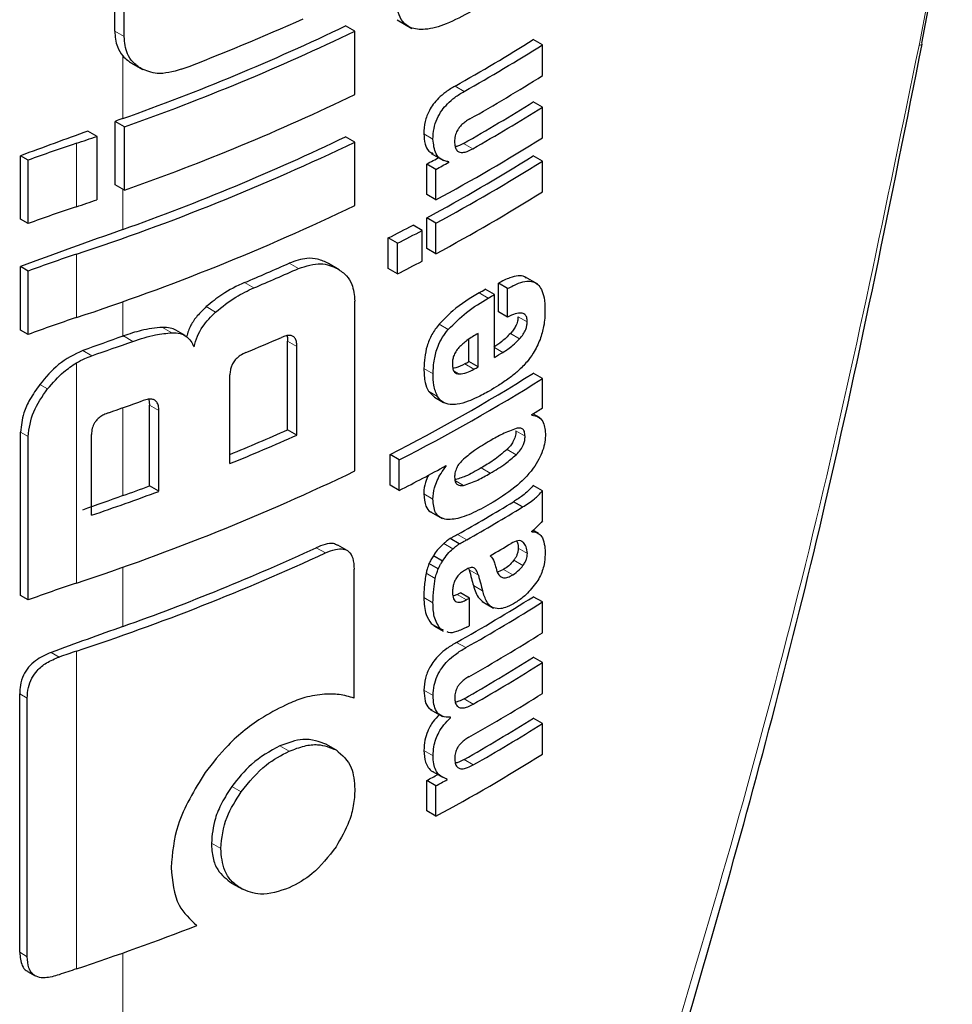
# Model space of a CAD drawing. Units: millimetres. Extents: x 0 to 210, y 0 to 297.
# Drawn here: x 162 to 163, y 130 to 130 of the extents above; entities that cross this region are included whole.
import ezdxf

# ---------------------------------------------------------------- set-up
doc = ezdxf.new("R2010")
doc.units = ezdxf.units.MM
doc.linetypes.add('SLD-Durchgehend', pattern=[0])

msp = doc.modelspace()

# ---------------------------------------------------------------- linework, layer by layer
at = {"color": 7, "linetype": 'SLD-Durchgehend', "lineweight": 25}
for p, q in [((162.88877, 130.30518), (162.91217, 130.43046)), ((162.26628, 130.31465), (162.26628, 130.39534)), ((162.27354, 130.31046), (162.27354, 130.39115)), ((162.45144, 130.31456), (162.44434, 130.31865)), ((162.48398, 130.32327), (162.4953, 130.31673)), ((162.45144, 130.26566), (162.45144, 130.31456)), ((162.59615, 130.30403), (162.58907, 130.30811)), ((162.59615, 130.28031), (162.59615, 130.30403)), ((162.27924, 130.29), (162.28774, 130.2851)), ((162.59615, 130.25607), (162.58907, 130.26015)), ((162.59615, 130.23243), (162.59615, 130.25607)), ((162.26654, 130.19611), (162.26654, 130.24501)), ((162.2738, 130.24082), (162.26654, 130.24501)), ((162.2738, 130.19192), (162.2738, 130.24082)), ((162.25259, 130.23344), (162.24559, 130.23748)), ((162.25259, 130.18454), (162.25259, 130.23344)), ((162.45144, 130.22905), (162.44434, 130.23315)), ((162.45144, 130.18015), (162.45144, 130.22905)), ((162.19361, 130.16958), (162.19361, 130.21848)), ((162.19948, 130.21509), (162.19361, 130.21848)), ((162.51038, 130.22024), (162.51968, 130.21488)), ((162.59615, 130.21443), (162.58907, 130.21851)), ((162.19948, 130.16619), (162.19948, 130.21509)), ((162.50682, 130.18862), (162.50682, 130.21208)), ((162.5139, 130.20799), (162.50682, 130.21208)), ((162.52385, 130.21341), (162.52225, 130.21434)), ((162.52385, 130.21341), (162.52385, 130.21376)), ((162.59615, 130.19079), (162.59615, 130.21443)), ((162.5139, 130.18453), (162.5139, 130.20799)), ((162.2738, 130.19192), (162.26654, 130.19611)), ((162.5139, 130.18453), (162.50682, 130.18862)), ((162.19948, 130.16619), (162.19361, 130.16958)), ((162.50338, 130.16091), (162.4963, 130.165)), ((162.5069, 130.14702), (162.5069, 130.17065)), ((162.51397, 130.16657), (162.5069, 130.17065)), ((162.51397, 130.14294), (162.51397, 130.16657)), ((162.50338, 130.13728), (162.50338, 130.16091)), ((162.4772, 130.13145), (162.4772, 130.15508)), ((162.48429, 130.15099), (162.4772, 130.15508)), ((162.48429, 130.12736), (162.48429, 130.15099)), ((162.51397, 130.14294), (162.5069, 130.14702)), ((162.43946, 130.13059), (162.43108, 130.13543)), ((162.19361, 130.08407), (162.19361, 130.13297)), ((162.19948, 130.12958), (162.19361, 130.13297)), ((162.19948, 130.08068), (162.19948, 130.12958)), ((162.48429, 130.12736), (162.4772, 130.13145)), ((162.56217, 130.09822), (162.56217, 130.12021)), ((162.56925, 130.11613), (162.56217, 130.12021)), ((162.59253, 130.11944), (162.58253, 130.12521)), ((162.55903, 130.11147), (162.55196, 130.11555)), ((162.55903, 130.06299), (162.55903, 130.11147)), ((162.56925, 130.09414), (162.56925, 130.11613)), ((162.45144, 129.97541), (162.45144, 130.10645)), ((162.56925, 130.09414), (162.56217, 130.09822)), ((162.19948, 130.08068), (162.19361, 130.08407)), ((162.32048, 130.07984), (162.31328, 130.08399)), ((162.54653, 130.05575), (162.54653, 130.08155)), ((162.39955, 130.00718), (162.39955, 130.07559)), ((162.53945, 130.05983), (162.53945, 130.07698)), ((162.40668, 130.00307), (162.40668, 130.07147)), ((162.54653, 130.05575), (162.53945, 130.05983)), ((162.59615, 130.04674), (162.58907, 130.05083)), ((162.35511, 129.98106), (162.35511, 130.04947)), ((162.59615, 130.02406), (162.59615, 130.04674)), ((162.5082, 130.03686), (162.51288, 130.03237)), ((162.29244, 130.03067), (162.29307, 130.02616)), ((162.51282, 130.03229), (162.5199, 130.02821)), ((162.29307, 129.96389), (162.29307, 130.02616)), ((162.30031, 129.95972), (162.30031, 130.02198)), ((162.58779, 130.0185), (162.58779, 130.01885)), ((162.59423, 130.01628), (162.58875, 130.01944)), ((162.19361, 129.87934), (162.19361, 130.00543)), ((162.40668, 130.00307), (162.39955, 130.00718)), ((162.19948, 129.87595), (162.19948, 130.00204)), ((162.24839, 129.94128), (162.24839, 130.00355)), ((162.47856, 129.96445), (162.47856, 129.98809)), ((162.48564, 129.984), (162.47856, 129.98809)), ((162.48564, 129.96036), (162.48564, 129.984)), ((162.52185, 129.97919), (162.52155, 129.97936)), ((162.52185, 129.97919), (162.52185, 129.97953)), ((162.30031, 129.95972), (162.29307, 129.96389)), ((162.48564, 129.96036), (162.47856, 129.96445)), ((162.59615, 129.96009), (162.58907, 129.96417)), ((162.59615, 129.93697), (162.59615, 129.96009)), ((162.58082, 129.94764), (162.57375, 129.95173)), ((162.5104, 129.94359), (162.51877, 129.93876)), ((162.59295, 129.92726), (162.58879, 129.92966)), ((162.53197, 129.91915), (162.5249, 129.92323)), ((162.58794, 129.92856), (162.58794, 129.9289)), ((162.4454, 129.91419), (162.4383, 129.91829)), ((162.51908, 129.90591), (162.51201, 129.90999)), ((162.45087, 129.80027), (162.45087, 129.89963)), ((162.51568, 129.89991), (162.5086, 129.90399)), ((162.53917, 129.90027), (162.53961, 129.89916)), ((162.56614, 129.89942), (162.56136, 129.89734)), ((162.19948, 129.87595), (162.19361, 129.87934)), ((162.53046, 129.8802), (162.52719, 129.879)), ((162.53988, 129.87745), (162.53281, 129.88153)), ((162.53988, 129.85615), (162.53988, 129.87745)), ((162.59615, 129.87439), (162.58907, 129.87847)), ((162.54949, 129.87481), (162.55836, 129.86968)), ((162.59615, 129.85067), (162.59615, 129.87439)), ((162.5104, 129.85771), (162.51259, 129.85636)), ((162.51243, 129.85609), (162.51951, 129.85201)), ((162.51981, 129.85257), (162.51747, 129.85362)), ((162.59615, 129.82764), (162.58907, 129.83172)), ((162.59615, 129.80392), (162.59615, 129.82764)), ((162.19297, 129.60427), (162.19297, 129.80359)), ((162.19884, 129.60088), (162.19884, 129.8002)), ((162.50958, 129.79161), (162.51892, 129.78622)), ((162.52531, 129.78518), (162.52453, 129.78563)), ((162.52531, 129.78518), (162.52531, 129.78552)), ((162.59615, 129.78072), (162.58907, 129.7848)), ((162.59615, 129.75708), (162.59615, 129.78072)), ((162.43807, 129.75961), (162.42957, 129.76452)), ((162.51191, 129.7433), (162.51898, 129.73922)), ((162.50682, 129.71327), (162.50682, 129.73673)), ((162.5139, 129.73264), (162.50682, 129.73673)), ((162.5139, 129.70918), (162.5139, 129.73264)), ((162.52262, 129.73739), (162.52262, 129.73773)), ((162.5139, 129.70918), (162.50682, 129.71327)), ((162.35635, 129.6577), (162.36473, 129.65286)), ((162.19904, 129.58955), (162.20497, 129.58613))]:
    msp.add_line(p, q, dxfattribs=at)
at = {"color": 8, "linetype": 'SLD-Durchgehend', "lineweight": 18}
for p, q in [((162.27354, 130.31046), (162.26628, 130.31465)), ((162.27251, 130.24714), (162.27251, 130.2955)), ((162.53578, 130.26816), (162.52871, 130.27224)), ((162.51169, 130.23139), (162.50462, 130.23548)), ((162.23667, 130.17918), (162.23667, 130.22807)), ((162.5423, 130.22388), (162.53523, 130.22796)), ((162.27251, 130.16164), (162.27251, 130.19267)), ((162.23667, 130.09367), (162.23667, 130.14257)), ((162.40798, 130.13155), (162.40085, 130.13566)), ((162.37357, 130.11661), (162.36641, 130.12074)), ((162.55433, 130.10873), (162.54726, 130.11281)), ((162.27251, 130.07938), (162.27251, 130.10596)), ((162.34409, 130.09797), (162.3369, 130.10212)), ((162.58437, 130.09032), (162.57729, 130.0944)), ((162.31031, 130.08199), (162.30308, 130.08616)), ((162.52342, 130.08448), (162.51634, 130.08856)), ((162.57845, 130.07732), (162.57138, 130.0814)), ((162.28024, 130.07536), (162.27298, 130.07955)), ((162.40668, 130.07147), (162.39955, 130.07559)), ((162.24852, 130.06429), (162.24162, 130.06827)), ((162.56563, 130.06688), (162.55903, 130.07069)), ((162.23667, 129.88893), (162.23667, 130.0588)), ((162.51178, 130.05034), (162.5047, 130.05442)), ((162.5319, 130.05026), (162.52783, 130.05261)), ((162.54328, 130.0539), (162.53621, 130.05798)), ((162.21452, 130.03864), (162.2085, 130.04211)), ((162.51527, 130.03278), (162.5082, 130.03686)), ((162.27251, 129.95642), (162.27251, 130.02419)), ((162.30031, 130.02198), (162.29307, 130.02616)), ((162.19948, 130.00204), (162.19361, 130.00543)), ((162.58271, 130.00221), (162.57564, 130.0063)), ((162.57589, 129.98797), (162.56882, 129.99205)), ((162.55582, 129.97368), (162.54875, 129.97776)), ((162.53529, 129.96434), (162.52822, 129.96843)), ((162.51169, 129.95368), (162.50461, 129.95776)), ((162.53768, 129.92235), (162.53061, 129.92643)), ((162.42874, 129.91217), (162.42162, 129.91628)), ((162.52707, 129.91543), (162.52, 129.91951)), ((162.58446, 129.9117), (162.57738, 129.91578)), ((162.58144, 129.92028), (162.57938, 129.92147)), ((162.58107, 129.90245), (162.574, 129.90654)), ((162.27251, 129.85549), (162.27251, 129.90122)), ((162.54668, 129.89508), (162.53961, 129.89916)), ((162.57322, 129.89534), (162.56614, 129.89942)), ((162.51348, 129.89247), (162.5064, 129.89656)), ((162.54991, 129.88308), (162.54284, 129.88716)), ((162.51169, 129.87378), (162.50461, 129.87786)), ((162.53753, 129.87612), (162.53046, 129.8802)), ((162.51747, 129.85362), (162.5104, 129.85771)), ((162.537, 129.8392), (162.52993, 129.84328)), ((162.2235, 129.83197), (162.21731, 129.83554)), ((162.23667, 129.59146), (162.23667, 129.83642)), ((162.19884, 129.8002), (162.19297, 129.80359)), ((162.51179, 129.80232), (162.50471, 129.80641)), ((162.54275, 129.79571), (162.53568, 129.79979)), ((162.40079, 129.75934), (162.39365, 129.76346)), ((162.51175, 129.75582), (162.50468, 129.7599)), ((162.54275, 129.74879), (162.53568, 129.75287)), ((162.36376, 129.72797), (162.3566, 129.73211)), ((162.34801, 129.68432), (162.34083, 129.68846)), ((162.19884, 129.60088), (162.19297, 129.60427)), ((162.27251, 128.44927), (162.27251, 129.60375))]:
    msp.add_line(p, q, dxfattribs=at)
at = {"color": 8, "linetype": 'SLD-Durchgehend', "lineweight": 18, "flags": 128}
msp.add_lwpolyline([(162.88649, 130.30342), (162.88823, 130.30391), (162.88891, 130.30461), (162.88877, 130.30518)], dxfattribs=at)
at = {"color": 7, "linetype": 'SLD-Durchgehend', "lineweight": 25, "flags": 128}
msp.add_lwpolyline([(162.27251, 130.07938), (162.27257, 130.0794), (162.27263, 130.07942), (162.27269, 130.07944), (162.27275, 130.07946), (162.2728, 130.07949), (162.27286, 130.07951), (162.27292, 130.07953), (162.27298, 130.07955)], dxfattribs=at)
at = {"color": 7, "linetype": 'SLD-Durchgehend', "lineweight": 25}
for centre, radius, start, end in [((161.68375, 131.94412), 1.77594, 290.91049, 294.19535), ((161.68275, 131.90649), 1.76103, 289.56608, 295.62427), ((161.683, 131.91505), 1.77541, 289.4367, 295.64687), ((161.85234, 131.47918), 1.38353, 299.26633, 302.17443), ((161.8547, 131.48326), 1.39296, 299.27128, 302.15983), ((161.85689, 131.45593), 1.38874, 299.47015, 302.16264), ((161.683, 131.86615), 1.77541, 289.4367, 295.64687), ((161.85564, 131.42578), 1.37717, 299.56861, 302.17866), ((161.858, 131.42986), 1.3866, 299.57155, 302.164), ((164.84478, 123.04344), 7.64918, 109.650452, 109.697944), ((164.81665, 123.12136), 7.56634, 109.864789, 110.283914), ((161.61241, 132.10699), 1.9799, 288.37876, 288.86481), ((161.68275, 131.82098), 1.76103, 289.56608, 295.62427), ((162.64311, 129.00432), 1.28948, 108.37253, 110.123), ((161.67094, 131.85746), 1.8058, 288.25753, 295.60869), ((161.8438, 131.42979), 1.41411, 298.28562, 302.14293), ((161.84147, 131.40764), 1.40461, 298.2776, 302.15737), ((161.80571, 131.51359), 1.47834, 298.31092, 298.75033), ((161.80806, 131.51767), 1.48776, 298.32191, 298.7585), ((161.84383, 131.41172), 1.41404, 298.28905, 302.143), ((161.84383, 131.38809), 1.41404, 298.28905, 302.143), ((161.61241, 132.05809), 1.9799, 288.37876, 288.86481), ((161.67094, 131.80856), 1.8058, 288.25753, 295.60869), ((162.64311, 128.95543), 1.28948, 108.37253, 110.123), ((161.78274, 131.5153), 1.52725, 297.04647, 297.85387), ((164.8243, 123.01494), 7.58861, 109.649548, 110.283398), ((161.78509, 131.51937), 1.53667, 297.06548, 297.86779), ((162.64311, 128.91881), 1.28948, 108.37253, 110.123), ((161.69964, 131.70723), 1.72091, 292.79613, 294.04574), ((161.78509, 131.49574), 1.53667, 297.06548, 297.86779), ((161.7019, 131.71124), 1.73031, 292.841, 294.08315), ((161.84257, 131.32626), 1.40323, 300.14504, 300.36713), ((161.84493, 131.33034), 1.41266, 300.14406, 300.36467), ((162.64311, 128.86992), 1.28948, 108.37253, 110.123), ((164.83784, 122.89506), 7.62859, 109.65032, 109.896896), ((161.62273, 131.90906), 1.94803, 288.73824, 289.72646), ((161.69496, 131.6801), 1.74792, 292.62574, 293.60024), ((161.85067, 131.27207), 1.4013, 300.36455, 300.6779), ((161.8308, 131.29818), 1.42678, 299.63072, 299.78064), ((161.82776, 131.2631), 1.4315, 297.04088, 302.12911), ((161.83316, 131.30226), 1.43621, 299.63314, 299.78207), ((161.83012, 131.26719), 1.44094, 297.06034, 302.11511), ((161.62818, 131.84519), 1.93164, 289.14258, 289.95157), ((161.88178, 131.15931), 1.34131, 301.75989, 302.18069), ((161.69585, 131.58802), 1.73039, 292.3952, 293.99609), ((161.69489, 131.59946), 1.74789, 292.19294, 294.03094), ((161.67094, 131.60382), 1.8058, 288.25753, 295.60869), ((161.79411, 131.31073), 1.51713, 297.11709, 298.66462), ((161.62815, 131.77049), 1.9315, 288.73044, 290.36481), ((161.6348, 131.74244), 1.89645, 289.64947, 290.31043), ((164.83781, 122.7722), 7.62848, 109.650319, 109.897922), ((161.84533, 131.14443), 1.39755, 299.36335, 301.41373), ((161.84768, 131.14852), 1.40698, 299.36759, 301.40428), ((161.67488, 131.53487), 1.78255, 289.58892, 294.76642), ((161.85233, 131.11817), 1.39802, 300.21614, 300.98138), ((161.66337, 131.57146), 1.8273, 288.28497, 294.76211), ((162.64311, 128.66518), 1.28948, 108.37253, 110.123), ((161.85296, 131.04852), 1.38235, 299.32246, 302.17525), ((161.82471, 131.1344), 1.43913, 299.36688, 299.47434), ((161.82707, 131.13848), 1.44855, 299.37103, 299.47779), ((161.85531, 131.05261), 1.39178, 299.32704, 302.16064), ((164.83101, 122.69018), 7.60839, 109.650016, 110.092051), ((161.82725, 131.11686), 1.44818, 299.38824, 299.4778), ((161.8565, 131.02692), 1.38948, 299.43521, 302.16216), ((162.64942, 128.59411), 1.30908, 108.37847, 108.98713), ((161.85588, 130.99697), 1.37672, 299.58975, 302.17894), ((161.85823, 131.00105), 1.38615, 299.59255, 302.16428), ((161.8565, 130.98018), 1.38948, 299.43521, 302.16216), ((161.85588, 130.95005), 1.37672, 299.58975, 302.17894), ((161.85823, 130.95413), 1.38615, 299.59255, 302.16428), ((161.8438, 130.95444), 1.41411, 298.28562, 302.14293), ((161.80513, 131.03931), 1.47956, 298.31103, 298.69574), ((161.80748, 131.04339), 1.48898, 298.32202, 298.70425), ((161.63312, 131.41005), 1.91613, 288.35992, 291.31396), ((162.64938, 128.34925), 1.30898, 108.37845, 108.99322)]:
    msp.add_arc(centre, radius, start, end, dxfattribs=at)
at = {"color": 8, "linetype": 'SLD-Durchgehend', "lineweight": 18}
for points, knots in [([(162.88649, 130.30342), (162.89347, 130.33989), (162.90165, 130.38263), (162.90975, 130.42537), (162.91094, 130.43164)], [0, 0, 0, 0, 0.853255, 1, 1, 1, 1]), ([(162.27251, 128.44927), (162.32674, 128.56591), (162.4379, 128.80503), (162.58282, 129.18124), (162.70768, 129.5609), (162.81082, 129.93468), (162.86139, 130.18106), (162.88649, 130.30342)], [0, 0, 0, 0, 0.200865, 0.411794, 0.620913, 0.811742, 1, 1, 1, 1])]:
    msp.add_open_spline(points, degree=3, knots=knots, dxfattribs=at)
at = {"color": 7, "linetype": 'SLD-Durchgehend', "lineweight": 25}
for points, knots in [([(162.5411, 130.32968), (162.53471, 130.32623), (162.52284, 130.31982), (162.50661, 130.31521), (162.49492, 130.31621), (162.48801, 130.32148), (162.48414, 130.32941), (162.48375, 130.33653), (162.48353, 130.34045)], [0, 0, 0, 0, 0.250528, 0.465747, 0.63505, 0.748675, 0.861647, 1, 1, 1, 1]), ([(162.26628, 130.31465), (162.2666, 130.31041), (162.26714, 130.30304), (162.27091, 130.29775), (162.27251, 130.2955)], [0, 0, 0, 0, 0.574686, 1, 1, 1, 1]), ([(162.28663, 130.28574), (162.28436, 130.2873), (162.28003, 130.29027), (162.27473, 130.29829), (162.274, 130.30579), (162.27354, 130.31046)], [0, 0, 0, 0, 0.294649, 0.561555, 1, 1, 1, 1]), ([(162.29158, 128.45285), (162.32585, 128.5275), (162.38914, 128.66537), (162.46925, 128.85998), (162.53151, 129.02152), (162.57873, 129.15186), (162.62427, 129.28379), (162.678, 129.44888), (162.74552, 129.67718), (162.8217, 129.96779), (162.86517, 130.18563), (162.88891, 130.30462)], [0, 0, 0, 0, 0.129005, 0.238248, 0.327738, 0.397481, 0.45242, 0.542797, 0.66417, 0.816557, 1, 1, 1, 1]), ([(162.27251, 130.2955), (162.27362, 130.29434), (162.27567, 130.2922), (162.27821, 130.29064), (162.27938, 130.28993)], [0, 0, 0, 0, 0.540869, 1, 1, 1, 1]), ([(162.3176, 130.28514), (162.31116, 130.28334), (162.29961, 130.28012), (162.29061, 130.28402), (162.28663, 130.28574)], [0, 0, 0, 0, 0.5578895, 1, 1, 1, 1]), ([(162.52871, 130.27224), (162.52629, 130.27079), (162.52197, 130.26819), (162.51625, 130.26331), (162.51197, 130.25844), (162.50812, 130.25241), (162.50506, 130.2443), (162.50477, 130.23857), (162.50462, 130.23548)], [0, 0, 0, 0, 0.200907, 0.358567, 0.483867, 0.594893, 0.781639, 1, 1, 1, 1]), ([(162.51169, 130.23139), (162.51181, 130.23405), (162.51203, 130.23904), (162.51449, 130.24686), (162.51831, 130.25347), (162.52307, 130.25899), (162.52893, 130.26404), (162.53332, 130.26668), (162.53578, 130.26816)], [0, 0, 0, 0, 0.188679, 0.354417, 0.50404, 0.635708, 0.795769, 1, 1, 1, 1]), ([(162.54011, 130.24688), (162.53898, 130.2462), (162.53694, 130.24497), (162.53417, 130.2427), (162.532, 130.24034), (162.53004, 130.23739), (162.52854, 130.23349), (162.52841, 130.23081), (162.52834, 130.22939)], [0, 0, 0, 0, 0.195199, 0.354531, 0.488216, 0.605621, 0.791112, 1, 1, 1, 1]), ([(162.50462, 130.23548), (162.50482, 130.23275), (162.5052, 130.22759), (162.50768, 130.22194), (162.5107, 130.2208), (162.51195, 130.22033)], [0, 0, 0, 0, 0.396688, 0.749507, 1, 1, 1, 1]), ([(162.52385, 130.21376), (162.5218, 130.21428), (162.51789, 130.21527), (162.51279, 130.22069), (162.51211, 130.22726), (162.51169, 130.23139)], [0, 0, 0, 0, 0.2926451, 0.5549857, 1, 1, 1, 1]), ([(162.52834, 130.22939), (162.52841, 130.228), (162.52856, 130.22535), (162.52994, 130.22243), (162.53215, 130.22104), (162.53494, 130.22091), (162.53834, 130.2218), (162.54089, 130.22314), (162.5423, 130.22388)], [0, 0, 0, 0, 0.181115, 0.343863, 0.496296, 0.631582, 0.795088, 1, 1, 1, 1]), ([(162.53523, 130.22796), (162.5339, 130.22724), (162.53172, 130.22605), (162.52962, 130.22556), (162.5288, 130.22536)], [0, 0, 0, 0, 0.611391, 1, 1, 1, 1]), ([(162.43108, 130.13542), (162.42838, 130.13671), (162.4234, 130.13907), (162.41323, 130.13994), (162.40548, 130.13726), (162.40085, 130.13566)], [0, 0, 0, 0, 0.323197, 0.595365, 1, 1, 1, 1]), ([(162.40798, 130.13155), (162.41394, 130.13345), (162.42547, 130.13715), (162.43405, 130.13322), (162.43819, 130.13132)], [0, 0, 0, 0, 0.516876, 1, 1, 1, 1]), ([(162.43819, 130.13132), (162.44058, 130.12966), (162.445, 130.12658), (162.45022, 130.11857), (162.45098, 130.11097), (162.45144, 130.10645)], [0, 0, 0, 0, 0.321613, 0.595551, 1, 1, 1, 1]), ([(162.36641, 130.12074), (162.36049, 130.11795), (162.35033, 130.11315), (162.34086, 130.10537), (162.3369, 130.10212)], [0, 0, 0, 0, 0.58174, 1, 1, 1, 1]), ([(162.58366, 130.12416), (162.58322, 130.12453), (162.58158, 130.12591), (162.57716, 130.12597), (162.57042, 130.12457), (162.56514, 130.12178), (162.56217, 130.12021)], [0, 0, 0, 0, 0.0895826, 0.3336259, 0.625654, 1, 1, 1, 1]), ([(162.56925, 130.11613), (162.57209, 130.11762), (162.57716, 130.1203), (162.58379, 130.12194), (162.58882, 130.1216), (162.59273, 130.11947), (162.5957, 130.11534), (162.59772, 130.10867), (162.59794, 130.10282), (162.59806, 130.09955)], [0, 0, 0, 0, 0.1814746, 0.3241546, 0.4432959, 0.5544559, 0.6755731, 0.8184892, 1, 1, 1, 1]), ([(162.34409, 130.09797), (162.34921, 130.1021), (162.35875, 130.10977), (162.36888, 130.11445), (162.37357, 130.11661)], [0, 0, 0, 0, 0.537091, 1, 1, 1, 1]), ([(162.54726, 130.11281), (162.54037, 130.10868), (162.52976, 130.10231), (162.51983, 130.09214), (162.51634, 130.08856)], [0, 0, 0, 0, 0.648528, 1, 1, 1, 1]), ([(162.52342, 130.08448), (162.52811, 130.08914), (162.53815, 130.0991), (162.54871, 130.10538), (162.55433, 130.10873)], [0, 0, 0, 0, 0.467817, 1, 1, 1, 1]), ([(162.3369, 130.10212), (162.33451, 130.09982), (162.33002, 130.09549), (162.32432, 130.08751), (162.32259, 130.08198), (162.32167, 130.07904)], [0, 0, 0, 0, 0.348642, 0.654459, 1, 1, 1, 1]), ([(162.32747, 130.07121), (162.32821, 130.07392), (162.32963, 130.07915), (162.33488, 130.08876), (162.34051, 130.09439), (162.34409, 130.09797)], [0, 0, 0, 0, 0.281157, 0.542718, 1, 1, 1, 1]), ([(162.58437, 130.09032), (162.5843, 130.09153), (162.58417, 130.09397), (162.58253, 130.09645), (162.57945, 130.09748), (162.57487, 130.09671), (162.57123, 130.09504), (162.56925, 130.09414)], [0, 0, 0, 0, 0.1516498, 0.304825, 0.472571, 0.7136231, 1, 1, 1, 1]), ([(162.59806, 130.09955), (162.59798, 130.09541), (162.59783, 130.08821), (162.59533, 130.08024), (162.59427, 130.07686)], [0, 0, 0, 0, 0.575077, 1, 1, 1, 1]), ([(162.57729, 130.0944), (162.57721, 130.09323), (162.57704, 130.09087), (162.57559, 130.08713), (162.57359, 130.08394), (162.57211, 130.08224), (162.57138, 130.0814)], [0, 0, 0, 0, 0.267835, 0.53769, 0.772251, 1, 1, 1, 1]), ([(162.57845, 130.07732), (162.57944, 130.07847), (162.58129, 130.08062), (162.58319, 130.08423), (162.58419, 130.08752), (162.58431, 130.08937), (162.58437, 130.09032)], [0, 0, 0, 0, 0.309159, 0.575024, 0.780796, 1, 1, 1, 1]), ([(162.30308, 130.08616), (162.29768, 130.08559), (162.28788, 130.08456), (162.2776, 130.0811), (162.27298, 130.07955)], [0, 0, 0, 0, 0.550857, 1, 1, 1, 1]), ([(162.28024, 130.07536), (162.28612, 130.0773), (162.29639, 130.0807), (162.30614, 130.0816), (162.31031, 130.08199)], [0, 0, 0, 0, 0.5719525, 1, 1, 1, 1]), ([(162.31327, 130.08397), (162.31193, 130.08461), (162.30892, 130.08607), (162.30517, 130.08613), (162.30308, 130.08616)], [0, 0, 0, 0, 0.444476, 1, 1, 1, 1]), ([(162.31031, 130.08199), (162.31255, 130.08191), (162.31683, 130.08176), (162.32338, 130.07868), (162.32588, 130.07412), (162.32747, 130.07121)], [0, 0, 0, 0, 0.2836926, 0.5431431, 1, 1, 1, 1]), ([(162.51634, 130.08856), (162.51438, 130.08599), (162.51043, 130.0808), (162.50556, 130.06851), (162.50505, 130.06007), (162.5047, 130.05442)], [0, 0, 0, 0, 0.245976, 0.495941, 1, 1, 1, 1]), ([(162.51178, 130.05034), (162.51194, 130.05401), (162.51224, 130.0608), (162.51488, 130.07049), (162.51871, 130.07848), (162.52183, 130.08245), (162.52342, 130.08448)], [0, 0, 0, 0, 0.332669, 0.614398, 0.803435, 1, 1, 1, 1]), ([(162.54653, 130.08155), (162.54361, 130.07985), (162.53858, 130.07692), (162.53377, 130.07247), (162.53174, 130.0706)], [0, 0, 0, 0, 0.580596, 1, 1, 1, 1]), ([(162.57138, 130.0814), (162.56918, 130.07921), (162.56503, 130.07508), (162.56063, 130.07228), (162.55856, 130.07096)], [0, 0, 0, 0, 0.529862, 1, 1, 1, 1]), ([(162.40668, 130.07147), (162.40663, 130.07275), (162.40652, 130.07516), (162.4054, 130.078), (162.40353, 130.07961), (162.40111, 130.0801), (162.39816, 130.07972), (162.39596, 130.07885), (162.39474, 130.07837)], [0, 0, 0, 0, 0.197236, 0.371008, 0.526224, 0.658218, 0.81215, 1, 1, 1, 1]), ([(162.39902, 130.0797), (162.3991, 130.0795), (162.39955, 130.07831), (162.39955, 130.07682), (162.39955, 130.07559)], [0, 0, 0, 0, 0.171056, 1, 1, 1, 1]), ([(162.56563, 130.06688), (162.56823, 130.06856), (162.57264, 130.07142), (162.57677, 130.0756), (162.57845, 130.07732)], [0, 0, 0, 0, 0.590543, 1, 1, 1, 1]), ([(162.59427, 130.07686), (162.59268, 130.0732), (162.58999, 130.067), (162.58595, 130.06182), (162.58429, 130.05969)], [0, 0, 0, 0, 0.589689, 1, 1, 1, 1]), ([(162.24162, 130.06827), (162.23513, 130.06513), (162.22261, 130.05905), (162.21309, 130.04762), (162.2085, 130.04211)], [0, 0, 0, 0, 0.517633, 1, 1, 1, 1]), ([(162.3674, 130.0667), (162.36594, 130.06602), (162.36332, 130.0648), (162.35987, 130.06203), (162.35753, 130.05905), (162.35609, 130.056), (162.35525, 130.0528), (162.35516, 130.05064), (162.35511, 130.04947)], [0, 0, 0, 0, 0.2217226, 0.3975162, 0.5527847, 0.6800485, 0.8246072, 1, 1, 1, 1]), ([(162.53174, 130.0706), (162.53086, 130.06957), (162.52915, 130.06755), (162.52752, 130.06401), (162.5267, 130.06063), (162.52665, 130.05862), (162.52662, 130.05755)], [0, 0, 0, 0, 0.270788, 0.525091, 0.749264, 1, 1, 1, 1]), ([(162.21452, 130.03864), (162.21846, 130.0433), (162.22504, 130.05108), (162.23334, 130.05659), (162.23667, 130.0588)], [0, 0, 0, 0, 0.598481, 1, 1, 1, 1]), ([(162.23667, 130.0588), (162.23884, 130.06001), (162.24275, 130.06218), (162.24675, 130.06364), (162.24852, 130.06429)], [0, 0, 0, 0, 0.555988, 1, 1, 1, 1]), ([(162.58429, 130.05969), (162.58196, 130.05717), (162.57751, 130.05233), (162.57271, 130.04871), (162.57042, 130.04697)], [0, 0, 0, 0, 0.521768, 1, 1, 1, 1]), ([(162.5047, 130.05442), (162.50478, 130.05061), (162.50491, 130.04395), (162.50721, 130.03899), (162.5082, 130.03686)], [0, 0, 0, 0, 0.571749, 1, 1, 1, 1]), ([(162.52662, 130.05755), (162.5267, 130.0563), (162.52686, 130.05398), (162.5281, 130.05165), (162.52983, 130.05044), (162.53119, 130.05032), (162.5319, 130.05026)], [0, 0, 0, 0, 0.309741, 0.575824, 0.781369, 1, 1, 1, 1]), ([(162.53621, 130.05798), (162.53385, 130.05673), (162.53069, 130.05505), (162.52775, 130.05474), (162.527, 130.05466)], [0, 0, 0, 0, 0.745274, 1, 1, 1, 1]), ([(162.5319, 130.05026), (162.53381, 130.05046), (162.53749, 130.05086), (162.54141, 130.05292), (162.54328, 130.0539)], [0, 0, 0, 0, 0.52165, 1, 1, 1, 1]), ([(162.51527, 130.03278), (162.51408, 130.03556), (162.5119, 130.04065), (162.51182, 130.04731), (162.51178, 130.05034)], [0, 0, 0, 0, 0.545714, 1, 1, 1, 1]), ([(162.57042, 130.04697), (162.56767, 130.04506), (162.56259, 130.04152), (162.55744, 130.03846), (162.55508, 130.03705)], [0, 0, 0, 0, 0.540565, 1, 1, 1, 1]), ([(162.2085, 130.04211), (162.20581, 130.03829), (162.20085, 130.03125), (162.19499, 130.01856), (162.19412, 130.01031), (162.19361, 130.00543)], [0, 0, 0, 0, 0.32769, 0.602436, 1, 1, 1, 1]), ([(162.19948, 130.00204), (162.20033, 130.00844), (162.20198, 130.02096), (162.2104, 130.03283), (162.21452, 130.03864)], [0, 0, 0, 0, 0.510791, 1, 1, 1, 1]), ([(162.55508, 130.03705), (162.55187, 130.03526), (162.54648, 130.03225), (162.54108, 130.03005), (162.53889, 130.02916)], [0, 0, 0, 0, 0.5944976, 1, 1, 1, 1]), ([(162.30031, 130.02198), (162.30025, 130.02328), (162.30013, 130.02572), (162.2989, 130.02863), (162.29686, 130.03033), (162.29422, 130.03093), (162.29102, 130.0307), (162.28862, 130.02992), (162.2873, 130.02949)], [0, 0, 0, 0, 0.196072, 0.369045, 0.523893, 0.655933, 0.810582, 1, 1, 1, 1]), ([(162.52499, 130.02667), (162.52287, 130.02713), (162.51891, 130.02799), (162.51643, 130.03126), (162.51527, 130.03278)], [0, 0, 0, 0, 0.535792, 1, 1, 1, 1]), ([(162.53889, 130.02916), (162.53601, 130.0282), (162.53119, 130.0266), (162.52676, 130.02665), (162.52499, 130.02667)], [0, 0, 0, 0, 0.59978, 1, 1, 1, 1]), ([(162.2616, 130.02036), (162.26033, 130.01987), (162.25801, 130.01898), (162.25487, 130.01705), (162.25244, 130.01488), (162.25025, 130.01199), (162.24863, 130.00804), (162.24847, 130.00512), (162.24839, 130.00355)], [0, 0, 0, 0, 0.180631, 0.329648, 0.458013, 0.574636, 0.769904, 1, 1, 1, 1]), ([(162.58779, 130.0185), (162.58959, 130.01818), (162.59297, 130.01758), (162.59738, 130.01332), (162.59801, 130.00768), (162.59839, 130.00418)], [0, 0, 0, 0, 0.302643, 0.56797, 1, 1, 1, 1]), ([(162.57585, 130.00822), (162.57235, 130.00692), (162.56578, 130.00449), (162.55899, 130.00054), (162.55582, 129.9987)], [0, 0, 0, 0, 0.533079, 1, 1, 1, 1]), ([(162.57564, 130.0063), (162.57554, 130.00488), (162.57536, 130.00219), (162.57362, 129.99808), (162.57136, 129.99471), (162.56969, 129.99297), (162.56882, 129.99205)], [0, 0, 0, 0, 0.288568, 0.549059, 0.762986, 1, 1, 1, 1]), ([(162.58271, 130.00221), (162.58262, 130.00354), (162.58245, 130.00605), (162.58071, 130.0081), (162.57842, 130.0087), (162.57673, 130.00839), (162.57585, 130.00822)], [0, 0, 0, 0, 0.2901367, 0.5518624, 0.7646506, 1, 1, 1, 1]), ([(162.55582, 129.9987), (162.5518, 129.99635), (162.54494, 129.99235), (162.53814, 129.9869), (162.53533, 129.98464)], [0, 0, 0, 0, 0.58591, 1, 1, 1, 1]), ([(162.59839, 130.00418), (162.59832, 130.00208), (162.59818, 129.99794), (162.59645, 129.99108), (162.59338, 129.98405), (162.5866, 129.97357), (162.57368, 129.96108), (162.56222, 129.95396), (162.55582, 129.94999)], [0, 0, 0, 0, 0.0948452, 0.1864966, 0.278372, 0.3825682, 0.6553251, 1, 1, 1, 1]), ([(162.57589, 129.98797), (162.57703, 129.98919), (162.57917, 129.99145), (162.58142, 129.99546), (162.58256, 129.99914), (162.58266, 130.00117), (162.58271, 130.00221)], [0, 0, 0, 0, 0.309855, 0.578035, 0.783645, 1, 1, 1, 1]), ([(162.56882, 129.99205), (162.56531, 129.9891), (162.55874, 129.98355), (162.55193, 129.97961), (162.54875, 129.97776)], [0, 0, 0, 0, 0.53284, 1, 1, 1, 1]), ([(162.53533, 129.98464), (162.53416, 129.98354), (162.53212, 129.98159), (162.53062, 129.979), (162.52997, 129.97789)], [0, 0, 0, 0, 0.57017, 1, 1, 1, 1]), ([(162.55582, 129.97368), (162.55981, 129.976), (162.56662, 129.97996), (162.57317, 129.98562), (162.57589, 129.98797)], [0, 0, 0, 0, 0.585054, 1, 1, 1, 1]), ([(162.51169, 129.95368), (162.5119, 129.95659), (162.51225, 129.96121), (162.51481, 129.96811), (162.51783, 129.97382), (162.52048, 129.97735), (162.52185, 129.97919)], [0, 0, 0, 0, 0.345819, 0.54821, 0.765476, 1, 1, 1, 1]), ([(162.54875, 129.97776), (162.54474, 129.97542), (162.53786, 129.97141), (162.53105, 129.9693), (162.52822, 129.96843)], [0, 0, 0, 0, 0.583475, 1, 1, 1, 1]), ([(162.52997, 129.97789), (162.52944, 129.97651), (162.52846, 129.97395), (162.5284, 129.97163), (162.52838, 129.97057)], [0, 0, 0, 0, 0.541162, 1, 1, 1, 1]), ([(162.50811, 129.97226), (162.50726, 129.97035), (162.50524, 129.96579), (162.50466, 129.9609), (162.50462, 129.95813), (162.50461, 129.95776)], [0, 0, 0, 0, 0.38384, 0.918821, 1, 1, 1, 1]), ([(162.52838, 129.97057), (162.52847, 129.96932), (162.52863, 129.96691), (162.5303, 129.96477), (162.53263, 129.96399), (162.53437, 129.96422), (162.53529, 129.96434)], [0, 0, 0, 0, 0.280801, 0.538924, 0.758565, 1, 1, 1, 1]), ([(162.53529, 129.96434), (162.53893, 129.96554), (162.54576, 129.96779), (162.55262, 129.97181), (162.55582, 129.97368)], [0, 0, 0, 0, 0.533776, 1, 1, 1, 1]), ([(162.58907, 129.96417), (162.5864, 129.96145), (162.58144, 129.95639), (162.57617, 129.9532), (162.57375, 129.95173)], [0, 0, 0, 0, 0.539583, 1, 1, 1, 1]), ([(162.58082, 129.94764), (162.58387, 129.94951), (162.58916, 129.95275), (162.59407, 129.95791), (162.59615, 129.96009)], [0, 0, 0, 0, 0.577596, 1, 1, 1, 1]), ([(162.50461, 129.95776), (162.50491, 129.9544), (162.50541, 129.94877), (162.50826, 129.94446), (162.51022, 129.94385), (162.51048, 129.94376)], [0, 0, 0, 0, 0.561222, 0.940341, 1, 1, 1, 1]), ([(162.52217, 129.93807), (162.52037, 129.93846), (162.51693, 129.93921), (162.5125, 129.94406), (162.512, 129.94994), (162.51169, 129.95368)], [0, 0, 0, 0, 0.286222, 0.54643, 1, 1, 1, 1]), ([(162.55582, 129.94999), (162.55093, 129.9473), (162.54362, 129.94327), (162.53428, 129.93976), (162.52783, 129.93803), (162.52406, 129.93805), (162.52217, 129.93807)], [0, 0, 0, 0, 0.429037, 0.641532, 0.819386, 1, 1, 1, 1]), ([(162.59615, 129.93697), (162.5946, 129.93524), (162.59194, 129.93227), (162.58911, 129.92989), (162.58794, 129.9289)], [0, 0, 0, 0, 0.585189, 1, 1, 1, 1]), ([(162.5249, 129.92323), (162.52396, 129.92258), (162.5223, 129.92145), (162.52069, 129.92009), (162.52, 129.91951)], [0, 0, 0, 0, 0.571813, 1, 1, 1, 1]), ([(162.53061, 129.92643), (162.52953, 129.92582), (162.52763, 129.92476), (162.52572, 129.92369), (162.5249, 129.92323)], [0, 0, 0, 0, 0.568107, 1, 1, 1, 1]), ([(162.53197, 129.91915), (162.53302, 129.91974), (162.53493, 129.9208), (162.53683, 129.92187), (162.53768, 129.92235)], [0, 0, 0, 0, 0.551905, 1, 1, 1, 1]), ([(162.58144, 129.92028), (162.58084, 129.92074), (162.57964, 129.92167), (162.57644, 129.92186), (162.57374, 129.92049), (162.57197, 129.9196)], [0, 0, 0, 0, 0.255667, 0.513074, 1, 1, 1, 1]), ([(162.58794, 129.92856), (162.58986, 129.92833), (162.59322, 129.92792), (162.59519, 129.9251), (162.59603, 129.92389)], [0, 0, 0, 0, 0.572843, 1, 1, 1, 1]), ([(162.59603, 129.92389), (162.59676, 129.92182), (162.59808, 129.91802), (162.59812, 129.91317), (162.59814, 129.91096)], [0, 0, 0, 0, 0.546684, 1, 1, 1, 1]), ([(162.43819, 129.91808), (162.43714, 129.91861), (162.43441, 129.92), (162.42847, 129.91911), (162.4239, 129.91722), (162.42162, 129.91628)], [0, 0, 0, 0, 0.238735, 0.620637, 1, 1, 1, 1]), ([(162.42874, 129.91217), (162.43131, 129.91324), (162.43609, 129.91523), (162.44234, 129.91568), (162.44722, 129.91353), (162.45043, 129.90811), (162.45071, 129.90264), (162.45087, 129.89963)], [0, 0, 0, 0, 0.2156, 0.400018, 0.553267, 0.753904, 1, 1, 1, 1]), ([(162.52, 129.91951), (162.51824, 129.91787), (162.51528, 129.91509), (162.51295, 129.91147), (162.51201, 129.90999)], [0, 0, 0, 0, 0.592288, 1, 1, 1, 1]), ([(162.51908, 129.90591), (162.52033, 129.90781), (162.5227, 129.91141), (162.52567, 129.91414), (162.52707, 129.91543)], [0, 0, 0, 0, 0.527455, 1, 1, 1, 1]), ([(162.52707, 129.91543), (162.52795, 129.91616), (162.52957, 129.91751), (162.53122, 129.91864), (162.53197, 129.91915)], [0, 0, 0, 0, 0.545483, 1, 1, 1, 1]), ([(162.57738, 129.91578), (162.57735, 129.91497), (162.57727, 129.91339), (162.57657, 129.91094), (162.57546, 129.90859), (162.57451, 129.90726), (162.574, 129.90654)], [0, 0, 0, 0, 0.271379, 0.530993, 0.746748, 1, 1, 1, 1]), ([(162.57615, 129.92125), (162.5764, 129.92087), (162.5773, 129.91952), (162.57735, 129.91735), (162.57738, 129.91578)], [0, 0, 0, 0, 0.279709, 1, 1, 1, 1]), ([(162.58446, 129.9117), (162.58429, 129.91362), (162.58398, 129.9172), (162.58224, 129.91931), (162.58144, 129.92028)], [0, 0, 0, 0, 0.536593, 1, 1, 1, 1]), ([(162.51201, 129.90999), (162.51133, 129.90894), (162.51008, 129.907), (162.50907, 129.90494), (162.5086, 129.90399)], [0, 0, 0, 0, 0.537825, 1, 1, 1, 1]), ([(162.5559, 129.9101), (162.557, 129.90867), (162.5588, 129.90634), (162.55965, 129.90302), (162.55998, 129.90174)], [0, 0, 0, 0, 0.615639, 1, 1, 1, 1]), ([(162.574, 129.90654), (162.57272, 129.90505), (162.57024, 129.90217), (162.56748, 129.90032), (162.56614, 129.89942)], [0, 0, 0, 0, 0.513061, 1, 1, 1, 1]), ([(162.58107, 129.90245), (162.58166, 129.90328), (162.58277, 129.90485), (162.58382, 129.90735), (162.58438, 129.90966), (162.58443, 129.91099), (162.58446, 129.9117)], [0, 0, 0, 0, 0.288026, 0.550015, 0.761916, 1, 1, 1, 1]), ([(162.59814, 129.91096), (162.598, 129.90844), (162.59777, 129.9044), (162.59611, 129.89839), (162.59397, 129.89331), (162.59192, 129.89025), (162.59084, 129.88864)], [0, 0, 0, 0, 0.35159, 0.562046, 0.769164, 1, 1, 1, 1]), ([(162.5086, 129.90399), (162.50811, 129.90258), (162.50723, 129.90009), (162.50665, 129.89763), (162.5064, 129.89656)], [0, 0, 0, 0, 0.564405, 1, 1, 1, 1]), ([(162.51348, 129.89247), (162.51381, 129.89384), (162.51439, 129.89631), (162.51528, 129.8988), (162.51568, 129.89991)], [0, 0, 0, 0, 0.5560846, 1, 1, 1, 1]), ([(162.51568, 129.89991), (162.51628, 129.90111), (162.5173, 129.90317), (162.51856, 129.9051), (162.51908, 129.90591)], [0, 0, 0, 0, 0.585739, 1, 1, 1, 1]), ([(162.53692, 129.89929), (162.53582, 129.89864), (162.53377, 129.89741), (162.53095, 129.89475), (162.52891, 129.89178), (162.5276, 129.88865), (162.52684, 129.88531), (162.52677, 129.8831), (162.52673, 129.88188)], [0, 0, 0, 0, 0.19752, 0.369832, 0.524109, 0.656179, 0.810711, 1, 1, 1, 1]), ([(162.54309, 129.90077), (162.5427, 129.90088), (162.54184, 129.90112), (162.53974, 129.9007), (162.53804, 129.89985), (162.53692, 129.89929)], [0, 0, 0, 0, 0.225287, 0.48742, 1, 1, 1, 1]), ([(162.53961, 129.89916), (162.54021, 129.89692), (162.54129, 129.89292), (162.54236, 129.88892), (162.54284, 129.88716)], [0, 0, 0, 0, 0.56, 1, 1, 1, 1]), ([(162.54668, 129.89508), (162.54624, 129.89649), (162.54548, 129.89892), (162.5438, 129.90023), (162.54309, 129.90077)], [0, 0, 0, 0, 0.582419, 1, 1, 1, 1]), ([(162.55998, 129.90174), (162.56039, 129.90003), (162.56113, 129.89699), (162.56331, 129.89408), (162.56606, 129.89287), (162.56944, 129.89324), (162.57193, 129.89463), (162.57322, 129.89534)], [0, 0, 0, 0, 0.258864, 0.459397, 0.622646, 0.805375, 1, 1, 1, 1]), ([(162.57322, 129.89534), (162.5749, 129.89649), (162.57766, 129.89838), (162.58011, 129.90131), (162.58107, 129.90245)], [0, 0, 0, 0, 0.608862, 1, 1, 1, 1]), ([(162.5064, 129.89656), (162.50582, 129.89306), (162.50475, 129.88663), (162.50465, 129.88061), (162.50461, 129.87786)], [0, 0, 0, 0, 0.542887, 1, 1, 1, 1]), ([(162.51169, 129.87378), (162.51175, 129.87727), (162.51187, 129.8833), (162.513, 129.88975), (162.51348, 129.89247)], [0, 0, 0, 0, 0.578268, 1, 1, 1, 1]), ([(162.54668, 129.89508), (162.54728, 129.89284), (162.54836, 129.88884), (162.54944, 129.88484), (162.54991, 129.88308)], [0, 0, 0, 0, 0.56, 1, 1, 1, 1]), ([(162.54284, 129.88716), (162.54394, 129.88341), (162.54554, 129.87796), (162.54933, 129.8753), (162.55051, 129.87448)], [0, 0, 0, 0, 0.688894, 1, 1, 1, 1]), ([(162.59084, 129.88864), (162.58812, 129.88524), (162.58329, 129.87921), (162.5778, 129.87555), (162.57542, 129.87397)], [0, 0, 0, 0, 0.565148, 1, 1, 1, 1]), ([(162.50461, 129.87786), (162.50482, 129.8732), (162.50519, 129.8651), (162.50885, 129.85991), (162.5104, 129.85771)], [0, 0, 0, 0, 0.575981, 1, 1, 1, 1]), ([(162.52673, 129.88188), (162.52685, 129.8801), (162.52705, 129.87683), (162.52925, 129.87436), (162.53184, 129.874), (162.53448, 129.87455), (162.53645, 129.87556), (162.53753, 129.87612)], [0, 0, 0, 0, 0.2820384, 0.5193537, 0.6533156, 0.8096082, 1, 1, 1, 1]), ([(162.55834, 129.86977), (162.55742, 129.87029), (162.5554, 129.87146), (162.55228, 129.8757), (162.55086, 129.88012), (162.54991, 129.88308)], [0, 0, 0, 0, 0.215296, 0.47431, 1, 1, 1, 1]), ([(162.51747, 129.85362), (162.51557, 129.85655), (162.51207, 129.86195), (162.51181, 129.87007), (162.51169, 129.87378)], [0, 0, 0, 0, 0.542542, 1, 1, 1, 1]), ([(162.57542, 129.87397), (162.57326, 129.87279), (162.5694, 129.87068), (162.56341, 129.86875), (162.56014, 129.8694), (162.55834, 129.86977)], [0, 0, 0, 0, 0.358634, 0.64473, 1, 1, 1, 1]), ([(162.53791, 129.85504), (162.53519, 129.85377), (162.5304, 129.85153), (162.52492, 129.8501), (162.52302, 129.85109), (162.52267, 129.85127)], [0, 0, 0, 0, 0.5162959, 0.9112604, 1, 1, 1, 1]), ([(162.52993, 129.84328), (162.52739, 129.84176), (162.52286, 129.83905), (162.51687, 129.83406), (162.51239, 129.82912), (162.50841, 129.82311), (162.50524, 129.81509), (162.5049, 129.80943), (162.50471, 129.80641)], [0, 0, 0, 0, 0.2076, 0.370654, 0.497423, 0.608597, 0.790819, 1, 1, 1, 1]), ([(162.51179, 129.80232), (162.51193, 129.80489), (162.51218, 129.80963), (162.51459, 129.81716), (162.51836, 129.82368), (162.52331, 129.82939), (162.52958, 129.83474), (162.53432, 129.83759), (162.537, 129.8392)], [0, 0, 0, 0, 0.178287, 0.330726, 0.477719, 0.612476, 0.780954, 1, 1, 1, 1]), ([(162.21731, 129.83554), (162.21314, 129.83375), (162.20687, 129.83106), (162.19962, 129.82424), (162.19542, 129.8176), (162.19326, 129.81043), (162.19306, 129.80579), (162.19297, 129.80359)], [0, 0, 0, 0, 0.3172361, 0.4761815, 0.6357604, 0.8275028, 1, 1, 1, 1]), ([(162.19884, 129.8002), (162.19898, 129.8029), (162.19923, 129.80793), (162.20191, 129.81541), (162.20669, 129.82225), (162.21413, 129.82825), (162.22016, 129.83064), (162.2235, 129.83197)], [0, 0, 0, 0, 0.210381, 0.391694, 0.544753, 0.748125, 1, 1, 1, 1]), ([(162.53935, 129.81681), (162.53832, 129.81621), (162.53646, 129.81514), (162.53392, 129.8131), (162.53192, 129.81095), (162.5301, 129.80824), (162.5287, 129.80466), (162.52855, 129.80217), (162.52847, 129.80085)], [0, 0, 0, 0, 0.19404, 0.352476, 0.486017, 0.60372, 0.790087, 1, 1, 1, 1]), ([(162.42805, 129.80324), (162.42307, 129.80269), (162.41415, 129.80169), (162.40464, 129.79781), (162.40043, 129.79609)], [0, 0, 0, 0, 0.557851, 1, 1, 1, 1]), ([(162.45087, 129.80027), (162.4471, 129.80138), (162.44001, 129.80345), (162.43186, 129.80331), (162.42805, 129.80324)], [0, 0, 0, 0, 0.532451, 1, 1, 1, 1]), ([(162.50471, 129.80641), (162.50489, 129.80344), (162.50521, 129.79791), (162.50772, 129.79276), (162.51016, 129.79156), (162.51086, 129.79121)], [0, 0, 0, 0, 0.452086, 0.842377, 1, 1, 1, 1]), ([(162.52531, 129.78552), (162.52298, 129.78556), (162.51854, 129.78564), (162.51423, 129.78964), (162.51207, 129.7954), (162.51189, 129.79993), (162.51179, 129.80232)], [0, 0, 0, 0, 0.2860678, 0.5458336, 0.7597541, 1, 1, 1, 1]), ([(162.52847, 129.80085), (162.52852, 129.79947), (162.52864, 129.79683), (162.53007, 129.79395), (162.53236, 129.79265), (162.53523, 129.79262), (162.53872, 129.79358), (162.54131, 129.79495), (162.54275, 129.79571)], [0, 0, 0, 0, 0.177354, 0.337721, 0.49041, 0.62726, 0.792914, 1, 1, 1, 1]), ([(162.40043, 129.79609), (162.39392, 129.79286), (162.37784, 129.7849), (162.35477, 129.76676), (162.34169, 129.75009), (162.33604, 129.74289)], [0, 0, 0, 0, 0.2791674, 0.688893, 1, 1, 1, 1]), ([(162.53568, 129.79979), (162.53431, 129.79904), (162.532, 129.79779), (162.52977, 129.79724), (162.52887, 129.79702)], [0, 0, 0, 0, 0.59439, 1, 1, 1, 1]), ([(162.51666, 129.78752), (162.51495, 129.78582), (162.51131, 129.78217), (162.50745, 129.77504), (162.50509, 129.76729), (162.50482, 129.76255), (162.50468, 129.7599)], [0, 0, 0, 0, 0.228731, 0.488452, 0.714576, 1, 1, 1, 1]), ([(162.51175, 129.75582), (162.51187, 129.7581), (162.51207, 129.76222), (162.51368, 129.76844), (162.51622, 129.77424), (162.52008, 129.78011), (162.52348, 129.7834), (162.52531, 129.78518)], [0, 0, 0, 0, 0.229983, 0.416177, 0.579177, 0.772128, 1, 1, 1, 1]), ([(162.53935, 129.77006), (162.53832, 129.76946), (162.53645, 129.76835), (162.53391, 129.76628), (162.53191, 129.76412), (162.5301, 129.7614), (162.5287, 129.75782), (162.52855, 129.75534), (162.52847, 129.75402)], [0, 0, 0, 0, 0.194001, 0.3530005, 0.4868573, 0.6047989, 0.7910024, 1, 1, 1, 1]), ([(162.39365, 129.76346), (162.386, 129.7593), (162.37215, 129.75178), (162.3614, 129.73818), (162.3566, 129.73211)], [0, 0, 0, 0, 0.553016, 1, 1, 1, 1]), ([(162.42982, 129.76438), (162.424, 129.76663), (162.41347, 129.7707), (162.39978, 129.7657), (162.39365, 129.76346)], [0, 0, 0, 0, 0.552639, 1, 1, 1, 1]), ([(162.40079, 129.75934), (162.40474, 129.76086), (162.41231, 129.76377), (162.42521, 129.76516), (162.43243, 129.76215), (162.43692, 129.76027)], [0, 0, 0, 0, 0.293283, 0.560539, 1, 1, 1, 1]), ([(162.36376, 129.72797), (162.36993, 129.73553), (162.38095, 129.74904), (162.39472, 129.75619), (162.40079, 129.75934)], [0, 0, 0, 0, 0.559149, 1, 1, 1, 1]), ([(162.43692, 129.76027), (162.44158, 129.75638), (162.44995, 129.74938), (162.45098, 129.73593), (162.45144, 129.72997)], [0, 0, 0, 0, 0.556667, 1, 1, 1, 1]), ([(162.50468, 129.7599), (162.50486, 129.7567), (162.50516, 129.75165), (162.50793, 129.74661), (162.5101, 129.74417), (162.51171, 129.7435), (162.51196, 129.7434)], [0, 0, 0, 0, 0.43297, 0.683706, 0.951132, 1, 1, 1, 1]), ([(162.52262, 129.73773), (162.52036, 129.73864), (162.5168, 129.74008), (162.51361, 129.74471), (162.51197, 129.74964), (162.51183, 129.75371), (162.51175, 129.75582)], [0, 0, 0, 0, 0.352939, 0.556254, 0.770564, 1, 1, 1, 1]), ([(162.52847, 129.75402), (162.52853, 129.75263), (162.52864, 129.74999), (162.53006, 129.74711), (162.53234, 129.74577), (162.53521, 129.74571), (162.5387, 129.74665), (162.54131, 129.74803), (162.54275, 129.74879)], [0, 0, 0, 0, 0.176896, 0.337105, 0.489809, 0.626699, 0.792523, 1, 1, 1, 1]), ([(162.53568, 129.75287), (162.53431, 129.75212), (162.532, 129.75087), (162.52977, 129.75033), (162.52887, 129.75012)], [0, 0, 0, 0, 0.595489, 1, 1, 1, 1]), ([(162.33604, 129.74289), (162.32774, 129.72938), (162.31269, 129.70489), (162.31068, 129.68056), (162.30979, 129.66964)], [0, 0, 0, 0, 0.5514948, 1, 1, 1, 1]), ([(162.3566, 129.73211), (162.35386, 129.72795), (162.34865, 129.72002), (162.34228, 129.7049), (162.34138, 129.69475), (162.34083, 129.68846)], [0, 0, 0, 0, 0.295315, 0.563463, 1, 1, 1, 1]), ([(162.34801, 129.68432), (162.34886, 129.6924), (162.35041, 129.70708), (162.35962, 129.72149), (162.36376, 129.72797)], [0, 0, 0, 0, 0.549942, 1, 1, 1, 1]), ([(162.45144, 129.72997), (162.45122, 129.7258), (162.4508, 129.71784), (162.44663, 129.70251), (162.44064, 129.69215), (162.43692, 129.68572)], [0, 0, 0, 0, 0.294599, 0.562074, 1, 1, 1, 1]), ([(162.34083, 129.68846), (162.34106, 129.68454), (162.34152, 129.677), (162.3461, 129.6655), (162.35256, 129.66061), (162.3566, 129.65756)], [0, 0, 0, 0, 0.290343, 0.556678, 1, 1, 1, 1]), ([(162.36376, 129.65342), (162.36105, 129.65529), (162.35584, 129.65887), (162.34945, 129.66886), (162.34856, 129.67838), (162.34801, 129.68432)], [0, 0, 0, 0, 0.291395, 0.557983, 1, 1, 1, 1]), ([(162.43692, 129.68572), (162.43113, 129.67814), (162.42058, 129.66433), (162.40694, 129.65718), (162.40079, 129.65396)], [0, 0, 0, 0, 0.549294, 1, 1, 1, 1]), ([(162.30979, 129.66964), (162.31078, 129.65916), (162.31256, 129.6405), (162.3244, 129.62971), (162.32959, 129.62498)], [0, 0, 0, 0, 0.561769, 1, 1, 1, 1]), ([(162.40079, 129.65396), (162.39311, 129.65142), (162.37931, 129.64685), (162.36854, 129.6514), (162.36376, 129.65342)], [0, 0, 0, 0, 0.556462, 1, 1, 1, 1]), ([(162.19297, 129.60427), (162.19331, 129.60067), (162.19382, 129.5952), (162.19683, 129.59059), (162.19878, 129.58987), (162.19914, 129.58974)], [0, 0, 0, 0, 0.611716, 0.928669, 1, 1, 1, 1]), ([(162.22337, 129.58696), (162.2197, 129.58588), (162.21388, 129.58417), (162.20665, 129.58489), (162.20232, 129.58771), (162.19936, 129.59308), (162.19904, 129.59789), (162.19884, 129.60088)], [0, 0, 0, 0, 0.278756, 0.44194, 0.606204, 0.754899, 1, 1, 1, 1])]:
    msp.add_open_spline(points, degree=3, knots=knots, dxfattribs=at)

doc.saveas('drawing.dxf')
